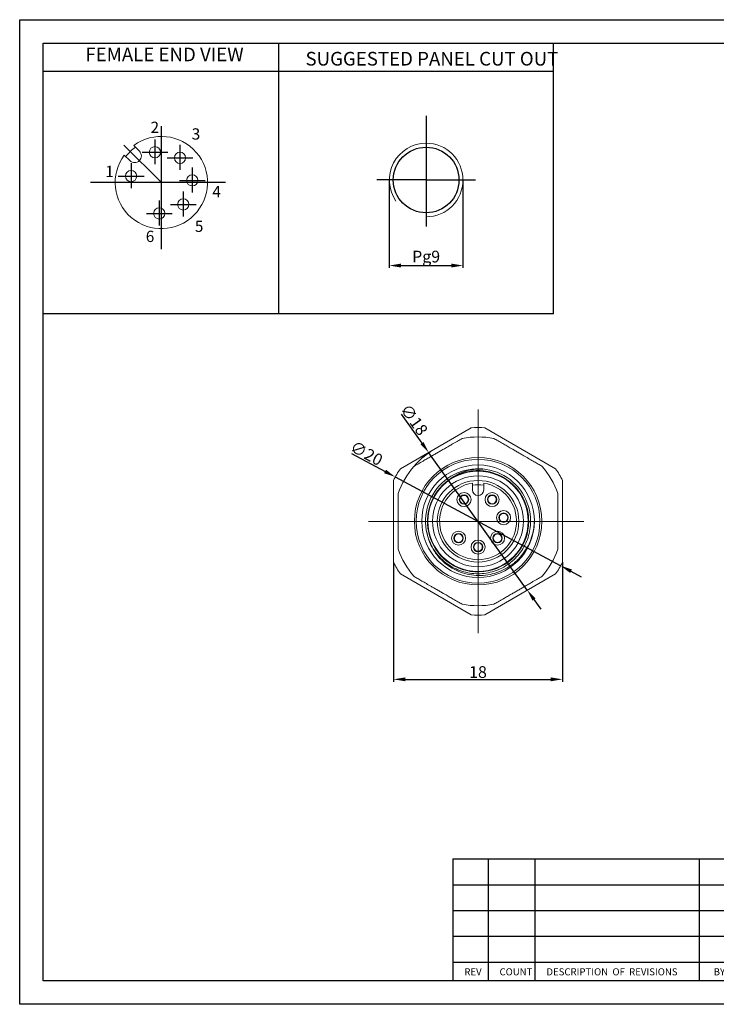
# Model space of a CAD drawing. Units: inches. Extents: x 1730 to 1878, y 1526 to 1631.
# Drawn here: x 1730 to 1804, y 1526 to 1631 of the extents above; entities that cross this region are included whole.
import ezdxf

# ---------------------------------------------------------------- set-up
doc = ezdxf.new("R2010")
doc.units = ezdxf.units.IN
doc.header["$MEASUREMENT"] = 0
doc.linetypes.add('ACAD_ISO04W100', pattern=[30, 24, -3, 0, -3])
doc.linetypes.add('CENTERX2', pattern=[20.32, 12.7, -2.54, 2.54, -2.54])
for name, color, linetype, lineweight in [('A1', 7, 'Continuous', 30), ('A7', 7, 'Continuous', 25), ('粗实线', 7, 'Continuous', 15)]:
    doc.layers.add(name, color=color, linetype=linetype, lineweight=lineweight)
for name, color, linetype in [('A2', 1, 'ACAD_ISO04W100'), ('A3', 3, 'Continuous'), ('A6', 1, 'Continuous'), ('中心线', 1, 'CENTERX2'), ('图层 1', 7, 'Continuous'), ('标题框层', 2, 'Continuous')]:
    doc.layers.add(name, color=color, linetype=linetype)
doc.styles.get("Standard").update_dxf_attribs({"font": 'txt', "bigfont": 'gbcbig.shx'})
doc.styles.add('样式', font='isocp.shx', dxfattribs={"bigfont": 'gbcbig.shx'})
doc.dimstyles.get("Standard").update_dxf_attribs({"dimtxt": 2.5, "dimasz": 2.5, "dimexe": 0.5, "dimexo": 0, "dimgap": 0.3, "dimtad": 1, "dimdec": 3, "dimdsep": 46, "dimtxsty": '样式', "dimcen": 0.09, "dimclrd": 256, "dimclrt": 2, "dimadec": 0, "dimazin": 0, "dimtfac": 1, "dimtdec": 3, "dimtmove": 0, "dimatfit": 3, "dimfxl": 1, "dimtolj": 1, "dimtzin": 0, "dimarcsym": 0})

# ---------------------------------------------------------------- blocks, each defined once
blk = doc.blocks.new('标题框')
at = {"layer": '标题框层'}
for p, q in [((1826.88, 707.8), (1826.88, 655.8)), ((1826.88, 707.8), (1996.88, 707.8)), ((1841.88, 707.8), (1841.88, 655.8)), ((1861.88, 707.8), (1861.88, 655.8)), ((1931.88, 707.8), (1931.88, 655.8)), ((1826.88, 696.8), (1996.88, 696.8)), ((1826.88, 685.8), (1996.88, 685.8)), ((1826.88, 674.8), (1996.88, 674.8)), ((1826.88, 663.8), (1996.88, 663.8))]:
    blk.add_line(p, q, dxfattribs=at)
at = {"layer": 'A7', "char_height": 3, "attachment_point": 1, "style": '样式'}
for s, insert in [('REV', (1831.75, 661.16)), ('COUNT', (1846.75, 661.16)), ('DESCRIPTION  OF  REVISIONS', (1866.75, 661.16)), ('BY', (1938.07, 661.16))]:
    blk.add_mtext_dynamic_manual_height_columns(s, width=157.076, gutter_width=17.5, heights=[0], dxfattribs=dict(at, insert=insert))
at = {"layer": 'A7', "style": '样式'}
for tag, p in [('2017.5.30', (2062.66, 696.73)), ('FEK41-P/T539', (2149.89, 690.74)), ('1:1', (2067.24, 684))]:
    blk.add_attdef(tag, p, '', height=4.55, dxfattribs=at)
blk = doc.blocks.new('*D24')
at = {"layer": 'A3', "color": 0, "lineweight": -2, "transparency": 16777216}
for p, q in [((1769.08, 1614.04), (1769.08, 1604.73)), ((1776.93, 1614.1), (1776.93, 1604.73))]:
    blk.add_line(p, q, dxfattribs=at)
at = {"layer": 'A3', "color": 7, "lineweight": -2, "transparency": 16777216}
blk.add_line((1770.33, 1604.98), (1775.68, 1604.98), dxfattribs=at)
at = {"layer": 'A3', "color": 7, "transparency": 16777216}
for points in [[(1770.33, 1605.19), (1770.33, 1604.77), (1769.08, 1604.98)], [(1775.68, 1605.19), (1775.68, 1604.77), (1776.93, 1604.98)]]:
    blk.add_solid(points, dxfattribs=at)
at = {"layer": 'Defpoints', "color": 0, "transparency": 16777216}
for p in [(1769.08, 1614.04), (1776.93, 1614.1), (1776.93, 1604.98)]:
    blk.add_point(p, dxfattribs=at)
at = {"layer": 'A3', "color": 7, "lineweight": 9, "transparency": 16777216, "insert": (1773, 1605.94), "char_height": 1.25, "attachment_point": 5, "style": '样式'}
blk.add_mtext('\\A1;Pg9', dxfattribs=at)
blk = doc.blocks.new('*D62')
at = {"layer": 'A3', "color": 7, "lineweight": -2, "transparency": 16777216}
for p, q in [((1770.35, 1589.13), (1772.56, 1586.04)), ((1783.77, 1570.38), (1773.29, 1585.02)), ((1784.5, 1569.37), (1785.23, 1568.35))]:
    blk.add_line(p, q, dxfattribs=at)
at = {"layer": 'A3', "color": 0, "lineweight": -2, "transparency": 16777216}
blk.add_arc((1778.53, 1577.7), 9, 124.0146, 139.1881, dxfattribs=at)
at = {"layer": 'A3', "color": 7, "transparency": 16777216}
for points in [[(1772.73, 1586.16), (1772.39, 1585.91), (1773.29, 1585.02)], [(1784.67, 1569.49), (1784.33, 1569.25), (1783.77, 1570.38)]]:
    blk.add_solid(points, dxfattribs=at)
at = {"layer": 'Defpoints', "color": 0, "transparency": 16777216}
for p in [(1773.29, 1585.02), (1783.77, 1570.38)]:
    blk.add_point(p, dxfattribs=at)
at = {"layer": 'A3', "color": 7, "lineweight": 9, "transparency": 16777216, "insert": (1771.72, 1588.54), "char_height": 1.25, "attachment_point": 5, "rotation": 305.6061, "style": '样式'}
blk.add_mtext('\\A1;∅18', dxfattribs=at)
blk = doc.blocks.new('*D63')
at = {"layer": 'A3', "color": 7, "lineweight": -2, "transparency": 16777216}
for p, q in [((1765.05, 1584.94), (1768.62, 1583.02)), ((1787.34, 1572.97), (1769.72, 1582.43)), ((1788.44, 1572.38), (1789.54, 1571.79))]:
    blk.add_line(p, q, dxfattribs=at)
at = {"layer": 'A3', "color": 7, "transparency": 16777216}
for points in [[(1768.72, 1583.21), (1768.52, 1582.84), (1769.72, 1582.43)], [(1788.54, 1572.57), (1788.35, 1572.2), (1787.34, 1572.97)]]:
    blk.add_solid(points, dxfattribs=at)
at = {"layer": 'Defpoints', "color": 0, "transparency": 16777216}
for p in [(1769.72, 1582.43), (1787.34, 1572.97)]:
    blk.add_point(p, dxfattribs=at)
at = {"layer": 'A3', "color": 7, "lineweight": 9, "transparency": 16777216, "insert": (1766.65, 1584.96), "char_height": 1.25, "attachment_point": 5, "rotation": 331.7791, "style": '样式'}
blk.add_mtext('\\A1;∅20', dxfattribs=at)
blk = doc.blocks.new('*D64')
at = {"layer": 'A3', "color": 0, "lineweight": -2, "transparency": 16777216}
for p, q in [((1769.53, 1573.34), (1769.53, 1560.6)), ((1787.53, 1573.34), (1787.53, 1560.6))]:
    blk.add_line(p, q, dxfattribs=at)
at = {"layer": 'A3', "color": 7, "lineweight": -2, "transparency": 16777216}
blk.add_line((1770.78, 1560.85), (1786.28, 1560.85), dxfattribs=at)
at = {"layer": 'A3', "color": 7, "transparency": 16777216}
for points in [[(1770.78, 1561.06), (1770.78, 1560.65), (1769.53, 1560.85)], [(1786.28, 1561.06), (1786.28, 1560.65), (1787.53, 1560.85)]]:
    blk.add_solid(points, dxfattribs=at)
at = {"layer": 'Defpoints', "color": 0, "transparency": 16777216}
for p in [(1769.53, 1573.34), (1787.53, 1573.34), (1787.53, 1560.85)]:
    blk.add_point(p, dxfattribs=at)
at = {"layer": 'A3', "color": 7, "lineweight": 9, "transparency": 16777216, "insert": (1778.53, 1561.63), "char_height": 1.25, "attachment_point": 5, "style": '样式'}
blk.add_mtext('\\A1;18', dxfattribs=at)

msp = doc.modelspace()

# ---------------------------------------------------------------- linework, layer by layer
at = {"lineweight": 9}
for p, q in [((1777.8058, 1587.6757), (1770.2559, 1583.3168)), ((1786.8058, 1583.3168), (1779.2559, 1587.6757)), ((1769.5309, 1582.0609), (1769.5309, 1573.3431)), ((1777.9375, 1581.4648), (1777.9375, 1581.0625)), ((1779.1375, 1581.0625), (1779.1375, 1581.4648)), ((1787.5309, 1573.3431), (1787.5309, 1582.0609)), ((1776.7354, 1580.4155), (1776.7486, 1580.362)), ((1777.1369, 1580.4582), (1777.1236, 1580.5117)), ((1779.7309, 1580.4155), (1779.7441, 1580.362)), ((1780.1324, 1580.4582), (1780.1191, 1580.5117)), ((1776.9425, 1579.5794), (1776.9558, 1579.5259)), ((1777.344, 1579.6221), (1777.3308, 1579.6756)), ((1779.938, 1579.5794), (1779.9513, 1579.5259)), ((1780.3395, 1579.6221), (1780.3263, 1579.6756)), ((1780.9564, 1578.4919), (1780.9696, 1578.4384)), ((1781.3579, 1578.5346), (1781.3446, 1578.5881)), ((1781.1635, 1577.6558), (1781.1767, 1577.6023)), ((1781.565, 1577.6985), (1781.5518, 1577.752)), ((1773.0691, 1576.5774), (1773.1952, 1576.0486)), ((1776.1577, 1576.305), (1776.1709, 1576.2515)), ((1776.5592, 1576.3477), (1776.5459, 1576.4012)), ((1780.3086, 1576.305), (1780.3218, 1576.2515)), ((1780.7101, 1576.3477), (1780.6968, 1576.4012)), ((1776.3648, 1575.4689), (1776.3781, 1575.4154)), ((1776.7663, 1575.5116), (1776.7531, 1575.5651)), ((1778.2331, 1575.3592), (1778.2464, 1575.3056)), ((1778.6346, 1575.4018), (1778.6214, 1575.4554)), ((1780.5157, 1575.4689), (1780.529, 1575.4154)), ((1780.9172, 1575.5116), (1780.904, 1575.5651)), ((1778.4403, 1574.5231), (1778.4535, 1574.4696)), ((1778.8418, 1574.5657), (1778.8285, 1574.6193)), ((1770.2559, 1572.0872), (1777.8058, 1567.7283)), ((1779.2559, 1567.7283), (1786.8058, 1572.0872))]:
    msp.add_line(p, q, dxfattribs=at)
for centre, radius in [((1778.5375, 1577.7125), 6.791), ((1778.5375, 1577.7125), 6.5985), ((1778.5375, 1577.7125), 6), ((1778.5375, 1577.7125), 5.35), ((1778.5375, 1577.7125), 4.85), ((1778.5375, 1577.7125), 4.35), ((1777.0397, 1580.0188), 0.75), ((1777.0397, 1580.0188), 0.5), ((1780.0352, 1580.0188), 0.75), ((1780.0352, 1580.0188), 0.5), ((1781.2607, 1578.0952), 0.75), ((1781.2607, 1578.0952), 0.5), ((1776.462, 1575.9083), 0.75), ((1776.462, 1575.9083), 0.5), ((1780.6129, 1575.9083), 0.75), ((1780.6129, 1575.9083), 0.5), ((1778.5375, 1574.9625), 0.75), ((1778.5375, 1574.9625), 0.5)]:
    msp.add_circle(centre, radius, dxfattribs=at)
for centre, radius, start, end in [((1778.5309, 1577.702), 10, 85.841933, 94.158067), ((1778.5309, 1577.702), 9, 79.188136, 100.811864), ((1778.5309, 1577.702), 9, 139.188136, 160.811864), ((1778.5309, 1577.702), 9, 19.188136, 40.811864), ((1778.5309, 1577.702), 10, 145.841933, 154.158067), ((1778.5375, 1577.7125), 5.6, 0, 193.914885), ((1778.5309, 1577.702), 10, 25.841933, 34.158067), ((1778.5375, 1577.7125), 5.4, 124.483483, 0), ((1778.5375, 1577.7125), 4.1, 98.414968, 81.585032), ((1778.5375, 1577.7125), 3.9, 81.150117, 98.849883), ((1777.0397, 1580.0188), 0.45, 130.301462, 257.525862), ((1777.0397, 1580.0188), 0.45, 77.525862, 130.301462), ((1777.0397, 1580.0188), 0.45, 310.301462, 77.525862), ((1778.5375, 1581.0625), 0.6, 180, 360), ((1780.0352, 1580.0188), 0.45, 130.301462, 257.525862), ((1780.0352, 1580.0188), 0.45, 77.525862, 130.301462), ((1780.0352, 1580.0188), 0.45, 310.301462, 77.525862), ((1777.0397, 1580.0188), 0.45, 257.525862, 310.301462), ((1780.0352, 1580.0188), 0.45, 257.525862, 310.301462), ((1781.2607, 1578.0952), 0.45, 130.301462, 257.525862), ((1781.2607, 1578.0952), 0.45, 77.525862, 130.301462), ((1781.2607, 1578.0952), 0.45, 310.301462, 77.525862), ((1781.2607, 1578.0952), 0.45, 257.525862, 310.301462), ((1776.462, 1575.9083), 0.45, 130.301462, 257.525862), ((1776.462, 1575.9083), 0.45, 77.525862, 130.301462), ((1776.462, 1575.9083), 0.45, 310.301462, 77.525862), ((1780.6129, 1575.9083), 0.45, 130.301462, 257.525862), ((1780.6129, 1575.9083), 0.45, 77.525862, 130.301462), ((1780.6129, 1575.9083), 0.45, 310.301462, 77.525862), ((1776.462, 1575.9083), 0.45, 257.525862, 310.301462), ((1778.5375, 1574.9625), 0.45, 130.301462, 257.525862), ((1778.5375, 1574.9625), 0.45, 77.525862, 130.301462), ((1778.5375, 1574.9625), 0.45, 310.301462, 77.525862), ((1780.6129, 1575.9083), 0.45, 257.525862, 310.301462), ((1778.5309, 1577.702), 9, 199.188136, 220.811864), ((1778.5375, 1574.9625), 0.45, 257.525862, 310.301462), ((1778.5309, 1577.702), 9, 319.188136, 340.811864), ((1778.5309, 1577.702), 10, 205.841933, 214.158067), ((1778.5309, 1577.702), 10, 325.841933, 334.158067), ((1778.5309, 1577.702), 9, 259.188136, 280.811864), ((1778.5309, 1577.702), 10, 265.841933, 274.158067)]:
    msp.add_arc(centre, radius, start, end, dxfattribs=at)
for points, knots in [([(1776.8426, 1586.5422), (1776.6862, 1586.452), (1776.4509, 1586.3161), (1776.1012, 1586.1142), (1775.7888, 1585.9338), (1775.4823, 1585.7569), (1775.1882, 1585.5871), (1774.9191, 1585.4317), (1774.5961, 1585.2452), (1774.2252, 1585.0311), (1773.8532, 1584.8163), (1773.4643, 1584.5918), (1773.0649, 1584.3612), (1772.7104, 1584.1565), (1772.416, 1583.9866), (1772.0899, 1583.7983), (1771.8677, 1583.67), (1771.7191, 1583.5842)], [0, 0, 0, 0, 0.11417229, 0.17183909, 0.22976892, 0.30843582, 0.34855168, 0.3889836, 0.44843695, 0.50962355, 0.5689033, 0.62991116, 0.70610741, 0.78405944, 0.8376029, 0.89137005, 1, 1, 1, 1]), ([(1785.3426, 1583.5842), (1785.2128, 1583.6592), (1784.9532, 1583.809), (1784.517, 1584.0608), (1784.0358, 1584.3387), (1783.5658, 1584.61), (1783.1371, 1584.8575), (1782.7712, 1585.0688), (1782.4054, 1585.28), (1782.0051, 1585.5111), (1781.5863, 1585.7529), (1781.1221, 1586.0209), (1780.6606, 1586.2873), (1780.3663, 1586.4572), (1780.2191, 1586.5422)], [0, 0, 0, 0, 0.09518426, 0.19028941, 0.2867778, 0.3829324, 0.44224205, 0.501503, 0.56085814, 0.62026424, 0.70242331, 0.784772, 0.89231408, 1, 1, 1, 1]), ([(1775.4801, 1582.1636), (1775.6815, 1582.3054), (1776.0879, 1582.5918), (1776.8132, 1582.935), (1777.6411, 1583.1868), (1778.414, 1583.2958), (1778.8868, 1583.2786), (1779.0489, 1583.2727)], [0, 0, 0, 0, 0.1934716, 0.39060469, 0.62809426, 0.8724708, 1, 1, 1, 1]), ([(1775.4801, 1582.1636), (1775.7112, 1582.3079), (1776.1743, 1582.597), (1776.9407, 1582.8911), (1777.7329, 1583.0729), (1778.5502, 1583.1331), (1779.3804, 1583.0687), (1780.2098, 1582.8708), (1781.0024, 1582.5425), (1781.7288, 1582.0959), (1782.3712, 1581.5462), (1782.9208, 1580.9038), (1783.3679, 1580.1774), (1783.6942, 1579.3848), (1783.8996, 1578.5554), (1783.9249, 1577.9917), (1783.9375, 1577.7125)], [0, 0, 0, 0, 0.06959056, 0.13948686, 0.20888907, 0.27703064, 0.34842957, 0.42117212, 0.49437384, 0.56711638, 0.63851532, 0.70991425, 0.7826568, 0.85585852, 0.92860107, 1, 1, 1, 1]), ([(1777.9375, 1581.7683), (1777.9375, 1581.765), (1777.9375, 1581.7584), (1777.9375, 1581.707), (1777.9375, 1581.6312), (1777.9375, 1581.5457), (1777.9375, 1581.4883), (1777.9375, 1581.4648)], [0, 0, 0, 0, 0.211670032, 0.42330647, 0.635915831, 0.850726705, 1, 1, 1, 1]), ([(1779.1375, 1581.4648), (1779.1375, 1581.4992), (1779.1375, 1581.5681), (1779.1375, 1581.6598), (1779.1375, 1581.7283), (1779.1375, 1581.7635), (1779.1375, 1581.767), (1779.1375, 1581.7683)], [0, 0, 0, 0, 0.217945549, 0.435942123, 0.652519785, 0.866658259, 1, 1, 1, 1]), ([(1770.0309, 1580.66), (1770.0309, 1580.5101), (1770.0309, 1580.2105), (1770.0309, 1579.7068), (1770.0309, 1579.1511), (1770.0309, 1578.6084), (1770.0309, 1578.1134), (1770.0309, 1577.6908), (1770.0309, 1577.2685), (1770.0309, 1576.8063), (1770.0309, 1576.3227), (1770.0309, 1575.7866), (1770.0309, 1575.2538), (1770.0309, 1574.914), (1770.0309, 1574.744)], [0, 0, 0, 0, 0.095184256, 0.190289411, 0.2867778, 0.382932396, 0.442242053, 0.501502998, 0.560858143, 0.620264237, 0.702423313, 0.784772, 0.892314079, 1, 1, 1, 1]), ([(1787.0309, 1574.744), (1787.0309, 1574.8939), (1787.0309, 1575.1936), (1787.0309, 1575.6973), (1787.0309, 1576.2529), (1787.0309, 1576.7956), (1787.0309, 1577.2907), (1787.0309, 1577.7132), (1787.0309, 1578.1355), (1787.0309, 1578.5977), (1787.0309, 1579.0813), (1787.0309, 1579.6174), (1787.0309, 1580.1502), (1787.0309, 1580.49), (1787.0309, 1580.66)], [0, 0, 0, 0, 0.09518426, 0.19028941, 0.2867778, 0.3829324, 0.44224205, 0.501503, 0.56085814, 0.62026424, 0.70242331, 0.784772, 0.89231408, 1, 1, 1, 1]), ([(1784.5375, 1577.7125), (1784.5232, 1577.4667), (1784.4946, 1576.9714), (1784.3175, 1576.1629), (1783.999, 1575.2985), (1783.4974, 1574.4312), (1782.9607, 1573.7841), (1782.4724, 1573.327), (1781.948, 1572.9157), (1781.2286, 1572.487), (1780.3034, 1572.1316), (1779.3261, 1571.9367), (1778.3435, 1571.9085), (1777.3616, 1572.0492), (1776.4325, 1572.3511), (1775.5652, 1572.8075), (1774.7987, 1573.3942), (1774.1345, 1574.1078), (1773.6458, 1574.863), (1773.2968, 1575.6252), (1773.1672, 1576.1174), (1773.1018, 1576.3658)], [0, 0, 0, 0, 0.04389175, 0.0884776, 0.14724336, 0.20771334, 0.26647918, 0.29663691, 0.32702317, 0.38535851, 0.44542527, 0.5031214, 0.5624917, 0.62008822, 0.67941583, 0.73604297, 0.79431238, 0.85094111, 0.9092637, 0.95421271, 1, 1, 1, 1]), ([(1773.2217, 1575.9585), (1773.3227, 1575.69), (1773.5276, 1575.1452), (1773.9934, 1574.4035), (1774.5613, 1573.7366), (1775.228, 1573.1667), (1775.9811, 1572.7035), (1776.8032, 1572.3631), (1777.6633, 1572.1579), (1778.5375, 1572.09), (1779.4116, 1572.1579), (1780.2717, 1572.363), (1781.0937, 1572.7035), (1781.847, 1573.1667), (1782.5132, 1573.7367), (1783.0831, 1574.4029), (1783.5468, 1575.1562), (1783.8852, 1575.9782), (1784.0982, 1576.8383), (1784.1244, 1577.4229), (1784.1375, 1577.7125)], [0, 0, 0, 0, 0.05437485, 0.11036328, 0.16531767, 0.22027207, 0.2762605, 0.33260229, 0.38859072, 0.44354512, 0.49849952, 0.55448794, 0.61082973, 0.66681816, 0.72177256, 0.77672696, 0.83271538, 0.88905717, 0.9450456, 1, 1, 1, 1]), ([(1771.7191, 1571.8198), (1771.8489, 1571.7449), (1772.1085, 1571.595), (1772.5447, 1571.3432), (1773.0259, 1571.0653), (1773.4959, 1570.794), (1773.9246, 1570.5465), (1774.2905, 1570.3352), (1774.6563, 1570.124), (1775.0566, 1569.8929), (1775.4754, 1569.6511), (1775.9396, 1569.3831), (1776.4011, 1569.1167), (1776.6954, 1568.9468), (1776.8426, 1568.8618)], [0, 0, 0, 0, 0.09518426, 0.19028941, 0.2867778, 0.3829324, 0.44224205, 0.501503, 0.56085814, 0.62026424, 0.70242331, 0.784772, 0.89231408, 1, 1, 1, 1]), ([(1780.2191, 1568.8618), (1780.366, 1568.9466), (1780.587, 1569.0742), (1780.9128, 1569.2623), (1781.2065, 1569.4318), (1781.562, 1569.6371), (1781.9581, 1569.8658), (1782.3497, 1570.0919), (1782.7182, 1570.3046), (1783.0924, 1570.5207), (1783.4131, 1570.7058), (1783.6819, 1570.861), (1783.9765, 1571.0311), (1784.2838, 1571.2085), (1784.5971, 1571.3894), (1784.9472, 1571.5915), (1785.184, 1571.7283), (1785.3426, 1571.8198)], [0, 0, 0, 0, 0.10740544, 0.16157232, 0.21594243, 0.292286, 0.37009, 0.42943154, 0.49037739, 0.54978148, 0.61101868, 0.65013868, 0.68957991, 0.77023099, 0.82710616, 0.88427192, 1, 1, 1, 1])]:
    msp.add_open_spline(points, degree=3, knots=knots, dxfattribs=at)
at = {"layer": 'A1'}
for p, q in [((1732.1813, 1628.6987), (1875.6813, 1628.6987)), ((1732.1813, 1528.6987), (1732.1813, 1628.6987)), ((1875.6813, 1528.6987), (1732.1813, 1528.6987))]:
    msp.add_line(p, q, dxfattribs=at)
at = {"layer": 'A2'}
for p, q in [((1744.7802, 1606.7319), (1744.7802, 1619.8334)), ((1744.0941, 1618.4297), (1744.0941, 1615.7848)), ((1740.791, 1617.8227), (1744.7802, 1613.8334)), ((1742.7332, 1617.0613), (1745.479, 1617.0613)), ((1746.7662, 1617.8373), (1746.7662, 1615.1924)), ((1745.4053, 1616.4689), (1748.1511, 1616.4689)), ((1741.5524, 1615.8879), (1741.5524, 1613.243)), ((1748.0722, 1615.432), (1748.0722, 1612.7871)), ((1740.1914, 1614.5196), (1742.9372, 1614.5196)), ((1746.7113, 1614.0636), (1749.457, 1614.0636)), ((1751.621, 1613.8334), (1737.22, 1613.8334)), ((1747.1137, 1612.8684), (1747.1137, 1610.2235)), ((1744.55, 1611.9099), (1744.55, 1609.265)), ((1745.7527, 1611.5), (1748.4985, 1611.5)), ((1743.1891, 1610.5415), (1745.9349, 1610.5415))]:
    msp.add_line(p, q, dxfattribs=at)
at = {"layer": 'A2', "lineweight": 13}
for q in [(1778.5334, 1589.6249), (1766.8618, 1577.6985), (1778.5334, 1565.7729), (1789.8082, 1577.6985)]:
    msp.add_line((1778.5334, 1577.6985), q, dxfattribs=at)
at = {"layer": 'A6'}
for p, q in [((1729.6813, 1631.1987), (1878.1813, 1631.1987)), ((1729.6813, 1526.1987), (1729.6813, 1631.1987)), ((1878.1813, 1526.1987), (1729.6813, 1526.1987))]:
    msp.add_line(p, q, dxfattribs=at)
at = {"layer": 'A7', "lineweight": 30}
for points in [[(1757.2942, 1599.8476), (1757.2942, 1628.6987)], [(1786.5777, 1599.8476), (1786.5777, 1628.6987)], [(1757.2942, 1625.6881), (1732.1813, 1625.6881)], [(1786.5777, 1625.6881), (1757.2942, 1625.6881)], [(1757.2942, 1599.8476), (1732.1813, 1599.8476)], [(1786.5777, 1599.8476), (1757.2942, 1599.8476)]]:
    msp.add_lwpolyline(points, dxfattribs=at)
at = {"layer": 'A7'}
msp.add_circle((1773.0045, 1614.1042), 3.5, dxfattribs=at)
at = {"layer": 'A7', "color": 6, "lineweight": 9}
for start, end in [(90, 214.926555), (270, 90)]:
    msp.add_arc((1773.0045, 1614.1042), 3.9233, start, end, dxfattribs=at)
at = {"layer": '中心线'}
for p, q in [((1773.0045, 1620.937), (1773.0045, 1609.1366)), ((1773.0045, 1614.1042), (1767.7409, 1614.1042)), ((1773.0045, 1614.1042), (1778.2743, 1614.1042))]:
    msp.add_line(p, q, dxfattribs=at)
at = {"layer": '粗实线', "linetype": 'Continuous', "lineweight": 15}
for p, q in [((1742.4468, 1617.1851), (1741.8479, 1617.7841)), ((1740.8296, 1616.7658), (1741.4286, 1616.1669))]:
    msp.add_line(p, q, dxfattribs=at)
for centre in [(1744.0941, 1617.0613), (1746.7662, 1616.4689), (1741.5524, 1614.5196), (1748.0722, 1614.0636), (1747.1137, 1611.5), (1744.55, 1610.5415)]:
    msp.add_circle(centre, 0.6, dxfattribs=at)
for centre, radius, start, end in [((1744.7802, 1613.8334), 4.92, 143.414968, 126.585032), ((1744.7802, 1613.8334), 4.68, 126.150117, 143.849883), ((1741.9377, 1616.676), 0.72, 225, 45)]:
    msp.add_arc(centre, radius, start, end, dxfattribs=at)

# ---------------------------------------------------------------- block references
at = {"layer": 'A3', "xscale": 0.25, "yscale": 0.25, "zscale": 0.25}
msp.add_blockref('标题框', (1319.1367, 1364.7476), dxfattribs=at)

# ---------------------------------------------------------------- texts
at = {"layer": 'A7', "color": 7, "attachment_point": 7, "style": '样式'}
for s, insert, char_height, width in [('FEMALE END VIEW', (1736.6819, 1626.3084), 1.4586, 20.012135), ('{\\C256;SUGGESTED PANEL CUT OUT}', (1760.1434, 1626.3084), 1.4585, 32.034981)]:
    msp.add_mtext(s, dxfattribs=dict(at, insert=insert, char_height=char_height, width=width))
at = {"layer": '图层 1', "color": 7, "char_height": 1.2, "attachment_point": 7}
for s, insert in [('{\\fSimSun|b0|i0|c134|p2;2}', (1743.6246, 1619.1223)), ('{\\fSimSun|b0|i0|c134|p2;3}', (1748.0157, 1618.413)), ('{\\fSimSun|b0|i0|c134|p2;1}', (1738.7984, 1614.4168)), ('{\\fSimSun|b0|i0|c134|p2;4}', (1750.213, 1612.2594)), ('{\\fSimSun|b0|i0|c134|p2;5}', (1748.3513, 1608.5682)), ('{\\fSimSun|b0|i0|c134|p2;6}', (1743.1184, 1607.4926))]:
    msp.add_mtext(s, dxfattribs=dict(at, insert=insert))

# ---------------------------------------------------------------- dimensions: what is measured, and where the dimension line sits
at = {"layer": 'A3', "color": 7, "lineweight": 9}
dim = msp.add_linear_dim(base=(1776.9278, 1604.9813), p1=(1769.0816, 1614.0449), p2=(1776.9278, 1614.1042), text='Pg9', dimstyle='Standard', override={"dimscale": 0.5, "dimclrd": 7, "dimclrt": 7}, dxfattribs=at)
dim.commit()
dim.dimension.update_dxf_attribs({"geometry": '*D24', "text_midpoint": (1773.0047, 1604.9813), "dimtype": 160})
for p1, p2, picture, middle in [((1783.7707, 1570.3847), (1773.291, 1585.0194), '*D62', (1771.7232, 1588.5398)), ((1787.3422, 1572.9733), (1769.7195, 1582.4307), '*D63', (1766.6492, 1584.9581))]:
    dim = msp.add_diameter_dim_2p(p1=p1, p2=p2, dimstyle='Standard', override={"dimscale": 0.5, "dimclrd": 7, "dimclrt": 7}, dxfattribs=at)
    dim.commit()
    dim.dimension.update_dxf_attribs({"geometry": picture, "text_midpoint": middle})
dim = msp.add_linear_dim(base=(1787.5309, 1560.8535), p1=(1769.5309, 1573.3431), p2=(1787.5309, 1573.3431), dimstyle='Standard', override={"dimscale": 0.5, "dimclrd": 7, "dimclrt": 7}, dxfattribs=at)
dim.commit()
dim.dimension.update_dxf_attribs({"geometry": '*D64', "text_midpoint": (1778.5309, 1561.6285)})

doc.saveas('drawing.dxf')
